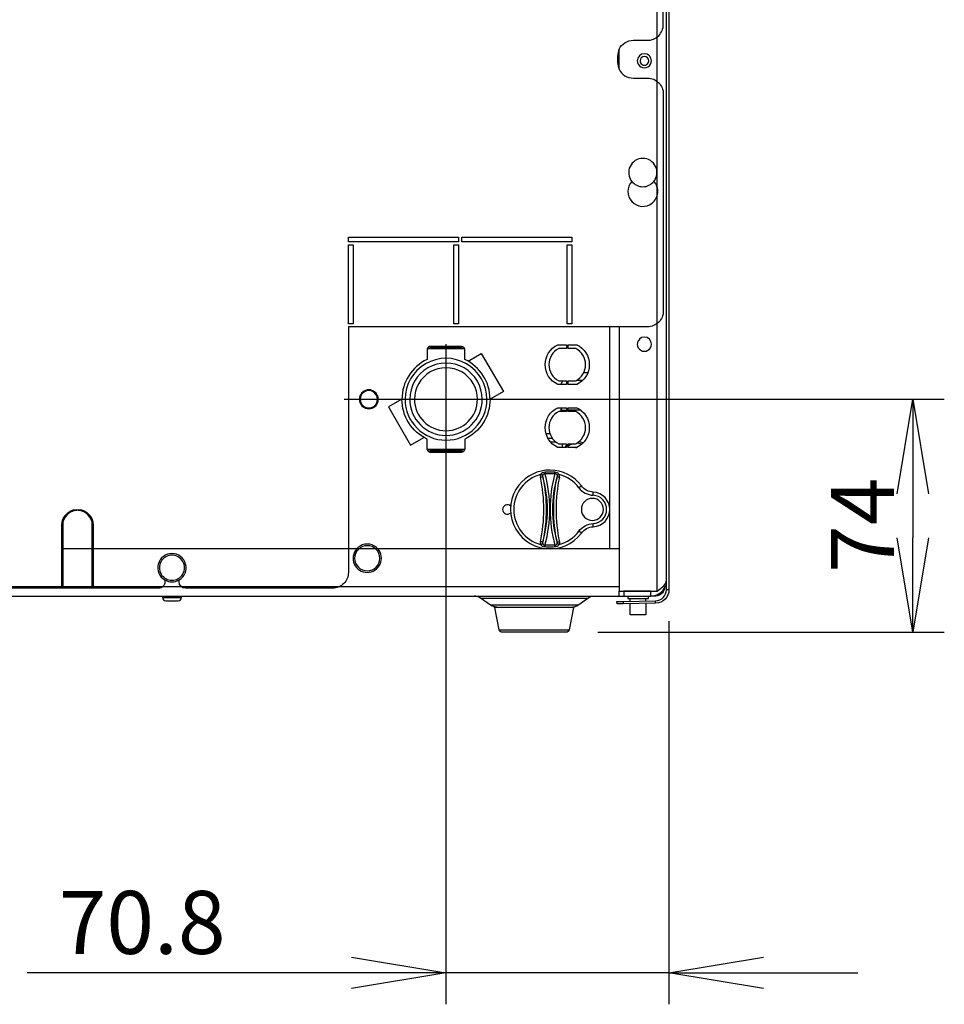
# Model space of a CAD drawing. Extents: x 0 to 4190, y 0 to 2777.
# Drawn here: x 651 to 945, y 1205 to 1518 of the extents above; entities that cross this region are included whole.
import ezdxf

# ---------------------------------------------------------------- set-up
doc = ezdxf.new("R2010")
doc.units = 0
doc.header["$LTSCALE"] = 0.1
doc.header["$PDMODE"] = 3
doc.layers.get('0').update_dxf_attribs({"linetype": 'CONTINUOUS'})
doc.layers.get('DEFPOINTS').update_dxf_attribs({"linetype": 'CONTINUOUS'})
doc.layers.add('SUNPOU', color=7, linetype='CONTINUOUS')
doc.styles.get("Standard").update_dxf_attribs({"font": 'ROMANS.shx', "bigfont": 'extfont2.shx'})
doc.dimstyles.get("Standard").update_dxf_attribs({"dimscale": 10, "dimtxt": 2, "dimasz": 3, "dimexe": 1, "dimexo": 1, "dimgap": 0.6, "dimtad": 3, "dimdec": 0, "dimzin": 0, "dimdsep": 46, "dimtxsty": 'Standard', "dimblk1": 'OPEN', "dimblk2": 'OPEN', "dimsah": 1, "dimcen": 1.5, "dimadec": 0, "dimazin": 0, "dimtfac": 1, "dimtdec": 0, "dimtmove": 0, "dimatfit": 0, "dimldrblk": 'OPEN', "dimfxl": 1, "dimtvp": 1, "dimtolj": 1, "dimtzin": 0, "dimarcsym": 0})

# ---------------------------------------------------------------- blocks, each defined once
blk = doc.blocks.new('_OPEN')
at = {"color": 0, "linetype": 'ByBlock'}
for p, q in [((-1, 0.167), (0, 0)), ((0, 0), (-1, -0.167)), ((0, 0), (-1, 0))]:
    blk.add_line(p, q, dxfattribs=at)
blk = doc.blocks.new('*D138')
at = {"layer": 'DEFPOINTS', "color": 0, "transparency": 16777216}
for p in [(744.43, 1397.1), (824.98, 1323.1), (935.03, 1323.1)]:
    blk.add_point(p, dxfattribs=at)
at = {"layer": 'SUNPOU', "color": 0, "lineweight": -2, "transparency": 16777216}
for p, q in [((754.43, 1397.1), (945.03, 1397.1)), ((935.03, 1367.1), (935.03, 1353.1)), ((834.98, 1323.1), (945.03, 1323.1))]:
    blk.add_line(p, q, dxfattribs=at)
at = {"layer": 'SUNPOU', "color": 0, "lineweight": -2, "transparency": 16777216, "xscale": 30, "yscale": 30, "zscale": 30}
for p, rotation in [((935.03, 1397.1), 90), ((935.03, 1323.1), 270)]:
    blk.add_blockref('_OPEN', p, dxfattribs=dict(at, rotation=rotation))
at = {"layer": 'SUNPOU', "color": 0, "transparency": 16777216, "insert": (919.03, 1357.1), "char_height": 20, "attachment_point": 5, "rotation": 90}
blk.add_mtext('\\A1;74', dxfattribs=at)
blk = doc.blocks.new('*D139')
at = {"layer": 'DEFPOINTS', "color": 0, "transparency": 16777216}
for p in [(786.81, 1424.56), (857.61, 1336.6), (857.61, 1214.94)]:
    blk.add_point(p, dxfattribs=at)
at = {"layer": 'SUNPOU', "color": 0, "lineweight": -2, "transparency": 16777216}
for p, q in [((786.81, 1414.56), (786.81, 1204.94)), ((857.61, 1326.6), (857.61, 1204.94)), ((756.81, 1214.94), (653.86, 1214.94)), ((857.61, 1214.94), (786.81, 1214.94)), ((887.61, 1214.94), (917.61, 1214.94))]:
    blk.add_line(p, q, dxfattribs=at)
at = {"layer": 'SUNPOU', "color": 0, "lineweight": -2, "transparency": 16777216, "xscale": 30, "yscale": 30, "zscale": 30}
blk.add_blockref('_OPEN', (786.81, 1214.94), dxfattribs=at)
at = {"layer": 'SUNPOU', "color": 0, "lineweight": -2, "transparency": 16777216, "xscale": 30, "yscale": 30, "zscale": 30, "rotation": 180}
blk.add_blockref('_OPEN', (857.61, 1214.94), dxfattribs=at)
at = {"layer": 'SUNPOU', "color": 0, "transparency": 16777216, "insert": (690.33, 1230.94), "char_height": 20, "attachment_point": 5}
blk.add_mtext('\\A1;70.8', dxfattribs=at)

msp = doc.modelspace()

# ---------------------------------------------------------------- linework, layer by layer
at = {"color": 2}
msp.add_line((857.61, 1476.98), (857.61, 1352.08), dxfattribs=at)
for points in [[(841.11, 1332.09), (841.1, 1332.89), (843.09, 1332.92), (853.37, 1333.1, 0.409233), (856.81, 1336.6), (856.81, 1339.6), (856.81, 1821.1), (856.81, 1823.6, 0.414707), (856.31, 1824.1), (845.11, 1824.1), (844.34, 1824.1), (843.26, 1824.1), (843.11, 1824.1), (843.11, 1824.9)], [(842.63, 1825.27, 0.339545), (843.11, 1824.9), (845.11, 1824.9), (856.31, 1824.9, -0.097797), (856.81, 1824.8, -0.199748), (857.51, 1824.1, -0.101229), (857.61, 1823.6), (857.61, 1336.6, -0.409375), (853.38, 1332.3), (843.11, 1332.12), (841.11, 1332.09)], [(841.8, 1508.26, -0.288385), (846.31, 1511.1), (850.81, 1511.1, 0.414227), (855.81, 1516.1), (855.81, 1604.1, 0.414227), (850.81, 1609.1), (846.31, 1609.1, -0.288544), (841.8, 1611.94)], [(697.56, 1339.71), (697.56, 1339.1, -0.414534), (695.56, 1337.1), (646.81, 1337.1, -0.314986), (642.11, 1340.39, -0.045941), (641.87, 1341.31, -0.038361), (641.81, 1342.1), (641.81, 1342.6), (641.81, 1429.6, 0.41419), (631.81, 1439.6), (557.81, 1439.6), (548.81, 1439.6, -0.414153), (543.81, 1444.6), (543.81, 1539.1, -0.414359), (548.81, 1544.1), (553.31, 1544.1, 0.288544), (557.82, 1546.94)], [(841.81, 1501.95), (841.81, 1504.1), (841.81, 1506.1), (841.8, 1508.26, 0.112103), (841.31, 1506.1), (841.31, 1504.1, 0.112058), (841.8, 1501.94, 0.288703), (846.31, 1499.1), (850.81, 1499.1, -0.414359), (855.81, 1494.1), (855.81, 1425.1, -0.4143), (850.81, 1420.1), (841.81, 1420.1), (755.81, 1420.1), (755.81, 1349.6), (755.81, 1342.1, -0.414286), (750.81, 1337.1), (704.06, 1337.1, -0.414204), (702.06, 1339.1), (702.06, 1339.71)], [(845.8, 1466.3, 0.917961), (852.23, 1459.36, 0.436698), (852.82, 1466.3)], [(780.88, 1413.1), (780.89, 1413.13, -0.340892), (781.86, 1413.87), (782.72, 1413.88), (790.9, 1413.88), (791.77, 1413.87), (791.9, 1413.86), (792.02, 1413.84), (792.15, 1413.8), (792.27, 1413.74), (792.38, 1413.67), (792.47, 1413.58), (792.56, 1413.48), (792.63, 1413.37), (792.69, 1413.25), (792.73, 1413.13), (792.74, 1413.1)], [(792.14, 1413.1), (792.13, 1413.13), (792.09, 1413.17), (792.06, 1413.21), (792.01, 1413.25), (791.97, 1413.28), (791.92, 1413.31), (791.87, 1413.33), (791.81, 1413.35), (791.76, 1413.36), (791.7, 1413.36), (781.92, 1413.36), (781.92, 1413.46), (781.92, 1413.55), (781.92, 1413.64), (781.92, 1413.71), (781.92, 1413.77), (781.92, 1413.82), (781.92, 1413.85), (781.92, 1413.86), (781.86, 1413.87, 0.345783), (780.95, 1413.1)], [(792.67, 1413.1, 0.344488), (791.7, 1413.86), (791.76, 1413.87)], [(800.81, 1397.1, 0.289663), (792.81, 1409.75), (792.81, 1413.1), (780.81, 1413.1), (780.81, 1409.75, 0.289738), (772.81, 1397.1), (768.59, 1394.66), (775.59, 1382.54), (779.81, 1384.98)], [(793.81, 1409.23), (798.03, 1411.66), (805.03, 1399.54), (800.81, 1397.1, -0.28955), (792.81, 1384.45), (792.81, 1381.1), (780.81, 1381.1), (780.81, 1384.45, -0.289625), (772.81, 1397.1)], [(759.59, 1398.34, 0.011754), (759.56, 1397.1, 0.011722), (759.59, 1395.86)], [(827.95, 1381.81, -0.029742), (828.31, 1381.78), (825.56, 1381.78), (825.56, 1382.98), (828.03, 1382.98, 0.601677), (828.03, 1393.23), (825.56, 1393.23), (825.56, 1394.43), (828.31, 1394.43, -0.632242), (828.31, 1381.78)], [(780.88, 1381.1), (780.89, 1381.07), (780.93, 1380.95), (780.99, 1380.83), (781.06, 1380.72), (781.15, 1380.62), (781.24, 1380.54), (781.35, 1380.47), (781.47, 1380.41), (781.6, 1380.36), (781.73, 1380.34), (781.86, 1380.33), (782.72, 1380.32), (790.9, 1380.32), (791.76, 1380.33, 0.336624), (792.73, 1381.07), (792.74, 1381.1)], [(780.95, 1381.1, 0.346991), (781.92, 1380.34), (781.86, 1380.33)], [(792.67, 1381.1, -0.343907), (791.7, 1380.34), (791.76, 1380.33)], [(818.25, 1373.91, 0.218812), (816.86, 1373.22, 0.769164), (816.86, 1350.99, 0.218603), (818.25, 1350.29)], [(817.55, 1351.24, 0.352212), (818.21, 1350.71, 0.137298), (818.21, 1373.5, 0.35465), (817.55, 1372.96)], [(822.07, 1372.96, 0.348779), (821.41, 1373.5, 0.137309), (821.41, 1350.71, 0.349864), (822.07, 1351.24)], [(829.82, 1369.59), (829.81, 1369.59), (829.79, 1369.57), (829.76, 1369.55), (829.71, 1369.51), (829.65, 1369.47), (829.58, 1369.42), (829.5, 1369.36), (829.42, 1369.29), (829.32, 1369.22), (829.22, 1369.15), (829.12, 1369.07), (829.02, 1368.99, 0.168773), (822.76, 1373.22, 0.220478), (821.37, 1373.91)], [(833.58, 1356.61), (833.58, 1356.62), (833.57, 1356.64), (833.57, 1356.68), (833.57, 1356.74), (833.57, 1356.81), (833.56, 1356.9), (833.56, 1357), (833.55, 1357.11), (833.55, 1357.22), (833.54, 1357.35), (833.54, 1357.48), (833.53, 1357.61, 0.952608), (833.53, 1366.6), (833.54, 1366.73), (833.54, 1366.86), (833.55, 1366.98), (833.55, 1367.1), (833.56, 1367.2), (833.56, 1367.3), (833.57, 1367.39), (833.57, 1367.46), (833.57, 1367.52), (833.57, 1367.56), (833.58, 1367.59), (833.58, 1367.6)], [(807.36, 1363.17, 0.664561), (804.8, 1362.1, 0.66556), (807.36, 1361.03)], [(829.82, 1354.61), (829.81, 1354.62), (829.79, 1354.63), (829.76, 1354.66), (829.71, 1354.69), (829.65, 1354.74), (829.58, 1354.79), (829.5, 1354.84), (829.42, 1354.91), (829.32, 1354.98), (829.22, 1355.05), (829.12, 1355.13), (829.02, 1355.21, -0.223719), (833.53, 1357.61)], [(821.37, 1350.29, 0.22037), (822.76, 1350.99, 0.168919), (829.02, 1355.21)], [(702.06, 1339.71, 0.767136), (699.81, 1348.1, 0.7674), (697.56, 1339.7)], [(697.65, 1339.65, 0.125794), (699.81, 1339.1, 0.125647), (701.97, 1339.65)], [(841.81, 1334.6), (843.31, 1334.6), (851.81, 1334.6, 0.131945), (854.32, 1335.27, 0.063938), (855.35, 1336.07, 0.118559), (856.57, 1338.06)], [(802.94, 1331.1, -0.039813), (802.41, 1331.14, -0.114624), (800.93, 1331.73), (797.74, 1333.97, 0.154063), (795.73, 1334.6)], [(826.68, 1331.1, 0.039486), (827.21, 1331.14, 0.114742), (828.69, 1331.73), (831.88, 1333.97, -0.15394), (833.89, 1334.6)]]:
    msp.add_lwpolyline(points, format="xyb", dxfattribs=at)
at = {"color": 2, "ltscale": 0.664333}
msp.add_lwpolyline([(853.81, 1336.74), (853.81, 1821.1)], dxfattribs=at)
at = {"color": 2}
for points in [[(847.56, 1504.6, 1.000118), (852.06, 1504.6, 0.999502)], [(848.41, 1504.6, 1.00038), (851.21, 1504.6, 0.999574)], [(849.31, 1464.6, 0.228245), (852.82, 1466.29, 0.628938), (849.31, 1473.6, 0.62922), (845.8, 1466.29, 0.228005)], [(847.56, 1414.6, 1.000004), (852.06, 1414.6, 0.999617)], [(822.31, 1414.43), (825.06, 1414.43), (825.06, 1413.23), (822.59, 1413.23, 0.601319), (822.59, 1402.98), (825.06, 1402.98), (825.06, 1401.78), (822.31, 1401.78, -0.632435)], [(828.31, 1401.78), (825.56, 1401.78), (825.56, 1402.98), (828.03, 1402.98, 0.601677), (828.03, 1413.23), (825.56, 1413.23), (825.56, 1414.43), (828.31, 1414.43, -0.632242)], [(773.81, 1397.1, 0.999985), (799.81, 1397.1, 1.000158)], [(775.31, 1397.1, 0.999916), (798.31, 1397.1, 1.000184)], [(776.81, 1397.1, 0.999947), (796.81, 1397.1, 1.000086)], [(765.31, 1397.1, 0.045085), (765.26, 1397.63, 0.837726), (759.36, 1397.63, 0.045085), (759.31, 1397.1, 0.044786), (759.36, 1396.57, 0.83733), (765.26, 1396.57, 0.044786)], [(765.06, 1397.1, 1.0007), (759.56, 1397.1, 0.999691)], [(822.31, 1394.43), (825.06, 1394.43), (825.06, 1393.23), (822.59, 1393.23, 0.601319), (822.59, 1382.98), (825.06, 1382.98), (825.06, 1381.78), (822.31, 1381.78, -0.632435)], [(833.58, 1367.6, -0.22359), (829.82, 1369.59, 0.494241), (809.95, 1369.79, 1.010044), (829.81, 1354.61, -0.223315), (833.58, 1356.61, 0.952616)], [(817.52, 1351.71, 0.144305), (817.52, 1372.49, -0.106015)], [(822.1, 1372.49, 0.144137), (822.1, 1351.71, -0.105993)], [(833.31, 1365.6, 0.99987), (833.31, 1358.6, 0.999473)], [(665.11, 1357.1), (665.11, 1349.6), (665.11, 1337.6), (664.81, 1337.6), (664.81, 1349.6), (664.81, 1357.1, -0.399499), (669.56, 1362.1), (669.56, 1361.8, 0.398502)], [(670.06, 1361.8), (670.06, 1362.1, -0.399708), (674.81, 1357.1), (674.81, 1349.6), (674.81, 1337.6), (674.51, 1337.6), (674.51, 1349.6), (674.51, 1357.1, 0.398577)], [(761.81, 1342.1, 0.648304), (765.16, 1349.6, 0.031233), (764.76, 1350, 0.180055), (761.81, 1351.1, 0.180297), (758.86, 1350, 0.029537), (758.46, 1349.6, 0.648273)], [(761.81, 1342.6, 0.999813), (761.81, 1350.6, 0.999748)], [(699.81, 1339.6, 1.000001), (699.81, 1347.6, 1.000283)], [(697.81, 1333.1), (701.81, 1333.1, 0.413724), (702.81, 1334.1), (702.81, 1334.5), (702.06, 1334.5), (697.56, 1334.5), (696.81, 1334.5), (696.81, 1334.1, 0.414021)], [(803.66, 1323.92), (802.35, 1330.91), (802.33, 1330.99), (802.31, 1331.1), (802.45, 1331.1), (803.51, 1331.1), (803.78, 1331.1), (804.09, 1331.1), (804.31, 1331.1), (810.03, 1331.1), (811.18, 1331.1), (814.2, 1331.1), (815.42, 1331.1), (818.44, 1331.1), (819.59, 1331.1), (825.31, 1331.1), (825.53, 1331.1), (825.83, 1331.1), (827.17, 1331.1), (827.29, 1331.1), (827.31, 1331.1), (827.29, 1330.99), (827.28, 1330.91), (825.96, 1323.92, -0.360286), (824.98, 1323.1), (823.06, 1323.1), (822.31, 1323.1), (819.31, 1323.1), (810.31, 1323.1), (807.31, 1323.1), (806.56, 1323.1), (804.64, 1323.1, -0.360286)]]:
    msp.add_lwpolyline(points, format="xyb", close=True, dxfattribs=at)
for points in [[(790.81, 1448.6), (790.81, 1447.1), (755.81, 1447.1), (755.81, 1448.6)], [(826.81, 1447.1), (791.81, 1447.1), (791.81, 1448.6), (826.81, 1448.6)], [(757.31, 1446.1), (757.31, 1421.1), (755.81, 1421.1), (755.81, 1446.1)], [(789.31, 1421.1), (789.31, 1446.1), (790.81, 1446.1), (790.81, 1421.1)], [(825.31, 1421.1), (825.31, 1446.1), (826.81, 1446.1), (826.81, 1421.1)], [(791.7, 1380.34), (781.92, 1380.34), (781.92, 1380.35), (781.92, 1380.38), (781.92, 1380.43), (781.92, 1380.49), (781.92, 1380.57), (781.92, 1380.65), (781.92, 1380.75), (781.92, 1380.84), (791.7, 1380.84), (791.7, 1380.75), (791.7, 1380.65), (791.7, 1380.57), (791.7, 1380.49), (791.7, 1380.43), (791.7, 1380.38), (791.7, 1380.35)], [(816.86, 1373.22), (816.82, 1373.08), (816.78, 1372.94), (816.77, 1372.8), (816.76, 1372.65), (816.77, 1372.51), (816.79, 1372.36), (816.9, 1372.38), (817.01, 1372.4), (817.11, 1372.42), (817.21, 1372.44), (817.3, 1372.45), (817.37, 1372.46), (817.43, 1372.48), (817.48, 1372.48), (817.51, 1372.49), (817.52, 1372.49), (817.51, 1372.57), (817.51, 1372.65), (817.51, 1372.73), (817.51, 1372.81), (817.53, 1372.89), (817.55, 1372.96), (817.51, 1372.97), (817.46, 1372.99), (817.39, 1373.02), (817.3, 1373.05), (817.21, 1373.09), (817.09, 1373.13), (816.98, 1373.17)], [(818.25, 1373.91), (818.24, 1373.82), (818.24, 1373.73), (818.23, 1373.65), (818.22, 1373.59), (818.21, 1373.54), (818.21, 1373.5), (818.73, 1373.49), (819.26, 1373.49), (819.81, 1373.49), (820.36, 1373.49), (820.89, 1373.49), (821.41, 1373.5), (821.4, 1373.54), (821.4, 1373.59), (821.39, 1373.65), (821.38, 1373.73), (821.38, 1373.82), (821.37, 1373.91), (820.87, 1373.93), (820.35, 1373.94), (819.81, 1373.95), (819.27, 1373.94), (818.75, 1373.93)], [(822.83, 1372.36), (822.85, 1372.51), (822.86, 1372.65), (822.85, 1372.8), (822.83, 1372.94), (822.8, 1373.08), (822.76, 1373.22), (822.64, 1373.17), (822.52, 1373.13), (822.41, 1373.09), (822.32, 1373.05), (822.23, 1373.02), (822.16, 1372.99), (822.11, 1372.97), (822.07, 1372.96), (822.09, 1372.89), (822.11, 1372.81), (822.11, 1372.73), (822.11, 1372.65), (822.11, 1372.57), (822.1, 1372.49), (822.11, 1372.49), (822.14, 1372.48), (822.19, 1372.48), (822.25, 1372.46), (822.32, 1372.45), (822.41, 1372.44), (822.51, 1372.42), (822.61, 1372.4), (822.72, 1372.38)], [(816.79, 1351.84), (816.77, 1351.7), (816.76, 1351.55), (816.77, 1351.41), (816.78, 1351.26), (816.82, 1351.12), (816.86, 1350.99), (816.98, 1351.03), (817.09, 1351.08), (817.21, 1351.12), (817.3, 1351.15), (817.39, 1351.18), (817.46, 1351.21), (817.51, 1351.23), (817.55, 1351.24), (817.53, 1351.32), (817.51, 1351.39), (817.51, 1351.47), (817.51, 1351.55), (817.51, 1351.63), (817.52, 1351.71), (817.51, 1351.71), (817.48, 1351.72), (817.43, 1351.73), (817.37, 1351.74), (817.3, 1351.75), (817.21, 1351.77), (817.11, 1351.79), (817.01, 1351.81), (816.9, 1351.82)], [(822.07, 1351.24), (822.09, 1351.32), (822.11, 1351.39), (822.11, 1351.47), (822.11, 1351.55), (822.11, 1351.63), (822.1, 1351.71), (822.11, 1351.71), (822.14, 1351.72), (822.19, 1351.73), (822.25, 1351.74), (822.32, 1351.75), (822.41, 1351.77), (822.51, 1351.79), (822.61, 1351.81), (822.72, 1351.82), (822.83, 1351.84), (822.85, 1351.7), (822.86, 1351.55), (822.85, 1351.41), (822.83, 1351.26), (822.8, 1351.12), (822.76, 1350.99), (822.64, 1351.03), (822.52, 1351.08), (822.41, 1351.12), (822.32, 1351.15), (822.23, 1351.18), (822.16, 1351.21), (822.11, 1351.23)], [(821.37, 1350.29), (821.38, 1350.39), (821.38, 1350.47), (821.39, 1350.55), (821.4, 1350.62), (821.4, 1350.67), (821.41, 1350.71), (820.89, 1350.71), (820.36, 1350.72), (819.81, 1350.72), (819.26, 1350.72), (818.73, 1350.71), (818.21, 1350.71), (818.21, 1350.67), (818.22, 1350.62), (818.23, 1350.55), (818.24, 1350.47), (818.24, 1350.39), (818.25, 1350.29), (818.75, 1350.27), (819.27, 1350.26), (819.81, 1350.26), (820.35, 1350.26), (820.87, 1350.27)]]:
    msp.add_lwpolyline(points, close=True, dxfattribs=at)
for points in [[(838.81, 1349.6), (838.81, 1420.1)], [(841.81, 1420.1), (841.81, 1349.6), (841.81, 1337.6), (841.81, 1337.01), (841.81, 1336.45)], [(791.7, 1413.36), (791.7, 1413.46), (791.7, 1413.55), (791.7, 1413.64), (791.7, 1413.71), (791.7, 1413.77), (791.7, 1413.82), (791.7, 1413.85), (791.7, 1413.86), (781.92, 1413.86)], [(781.92, 1413.36), (781.86, 1413.36), (781.81, 1413.35), (781.75, 1413.33), (781.7, 1413.31), (781.65, 1413.28), (781.61, 1413.25), (781.56, 1413.21), (781.53, 1413.17), (781.49, 1413.13), (781.48, 1413.1)], [(830.54, 1405.62), (831.52, 1405.62), (831.54, 1405.62), (831.84, 1405.62)], [(823.38, 1401.78), (823.78, 1402.98)], [(828.33, 1403.13), (828.78, 1403.13), (829.21, 1403.13), (829.64, 1403.12), (830.06, 1403.12), (830.21, 1403.12)], [(823.83, 1393.63), (823.76, 1393.63), (823.32, 1393.63), (823.59, 1394.43)], [(823.81, 1393.63), (823.81, 1393.23)], [(823.83, 1393.23), (823.83, 1393.63), (825.06, 1393.63)], [(829.58, 1393.63), (828.32, 1393.63), (825.56, 1393.63)], [(819.88, 1386.1), (818.61, 1386.1)], [(820.7, 1384.6), (819.26, 1384.6)], [(819.95, 1383.6), (821.67, 1383.6)], [(823.81, 1381.78), (823.82, 1382.98)], [(841.81, 1349.6), (841.81, 1337.6), (841.81, 1336.1), (843.31, 1336.1), (851.81, 1336.1), (853.81, 1336.1), (854.4, 1336.54), (854.96, 1336.98), (855.48, 1337.41), (855.93, 1337.85), (856.3, 1338.29), (856.58, 1338.73), (856.75, 1339.17), (856.81, 1339.6)], [(630.81, 1334.6), (841.81, 1334.6), (841.81, 1336.1)], [(855.2, 1335.94), (855.19, 1335.28), (854.91, 1335.08), (854.61, 1334.91), (854.3, 1334.78), (853.97, 1334.68), (853.63, 1334.62), (853.29, 1334.6), (851.81, 1334.6), (851.81, 1336.1), (843.31, 1336.1), (843.31, 1334.6)], [(853.81, 1336.1), (853.81, 1336.74)], [(856.24, 1337.29), (856.22, 1337.11), (856.13, 1336.71), (855.98, 1336.32), (855.78, 1335.96), (855.53, 1335.64), (855.23, 1335.34), (855.25, 1335.98)], [(857.61, 1336.6), (856.81, 1336.6)], [(696.81, 1334.1), (696.82, 1334.1), (696.86, 1334.1), (696.92, 1334.1), (697.01, 1334.1), (697.13, 1334.1), (697.26, 1334.1), (697.42, 1334.1), (697.59, 1334.1), (697.79, 1334.1), (698, 1334.1), (698.23, 1334.1), (698.47, 1334.1), (698.73, 1334.1), (698.99, 1334.1), (699.26, 1334.1), (699.53, 1334.1), (699.81, 1334.1), (700.09, 1334.1), (700.36, 1334.1), (700.63, 1334.1), (700.89, 1334.1), (701.15, 1334.1), (701.39, 1334.1), (701.62, 1334.1), (701.83, 1334.1), (702.03, 1334.1), (702.2, 1334.1), (702.36, 1334.1), (702.5, 1334.1), (702.61, 1334.1), (702.7, 1334.1), (702.76, 1334.1), (702.8, 1334.1), (702.81, 1334.1)], [(797.74, 1333.97), (797.8, 1333.97), (797.97, 1333.97), (798.26, 1333.97), (798.67, 1333.97), (799.18, 1333.97), (799.81, 1333.97), (800.53, 1333.97), (801.35, 1333.97), (802.27, 1333.97), (803.26, 1333.97), (804.34, 1333.97), (805.5, 1333.97), (806.71, 1333.97), (807.99, 1333.97), (809.31, 1333.97), (810.67, 1333.97), (812.05, 1333.97), (813.43, 1333.97), (814.81, 1333.97), (816.19, 1333.97), (817.57, 1333.97), (818.95, 1333.97), (820.31, 1333.97), (821.63, 1333.97), (822.91, 1333.97), (824.13, 1333.97), (825.28, 1333.97), (826.36, 1333.97), (827.35, 1333.97), (828.27, 1333.97), (829.09, 1333.97), (829.81, 1333.97), (830.44, 1333.97), (830.95, 1333.97), (831.35, 1333.97), (831.65, 1333.97), (831.82, 1333.97), (831.88, 1333.97)], [(843.09, 1332.92), (843.11, 1332.12)], [(844.56, 1334.6), (844.56, 1333.8), (845.31, 1333.8), (850.31, 1333.8), (851.06, 1333.8), (851.06, 1334.6)], [(845.31, 1332.96), (845.31, 1333.8)], [(850.31, 1332.25), (850.31, 1328.6), (845.31, 1328.6), (845.31, 1332.16)], [(850.31, 1333.05), (850.31, 1333.8)], [(853.38, 1332.3), (853.37, 1333.1)], [(828.69, 1331.73), (828.63, 1331.73), (828.44, 1331.73), (828.14, 1331.73), (827.72, 1331.73), (827.19, 1331.73), (826.55, 1331.73), (825.81, 1331.73), (824.97, 1331.73), (824.05, 1331.73), (823.04, 1331.73), (821.95, 1331.73), (820.8, 1331.73), (819.6, 1331.73), (818.38, 1331.73), (817.16, 1331.73), (815.97, 1331.73), (814.81, 1331.73), (813.65, 1331.73), (812.46, 1331.73), (811.23, 1331.73), (810.01, 1331.73), (808.82, 1331.73), (807.66, 1331.73), (806.58, 1331.73), (805.57, 1331.73), (804.65, 1331.73), (803.81, 1331.73), (803.06, 1331.73), (802.42, 1331.73), (801.89, 1331.73), (801.48, 1331.73), (801.18, 1331.73), (800.99, 1331.73), (800.93, 1331.73)], [(803.66, 1323.92), (803.69, 1323.92), (803.77, 1323.92), (803.91, 1323.92), (804.1, 1323.92), (804.35, 1323.92), (804.66, 1323.92), (805.01, 1323.92), (805.42, 1323.92), (805.87, 1323.92), (806.37, 1323.92), (806.92, 1323.92), (807.5, 1323.92), (808.12, 1323.92), (808.77, 1323.92), (809.46, 1323.92), (810.17, 1323.92), (810.91, 1323.92), (811.66, 1323.92), (812.44, 1323.92), (813.22, 1323.92), (814.01, 1323.92), (814.81, 1323.92), (815.61, 1323.92), (816.4, 1323.92), (817.18, 1323.92), (817.96, 1323.92), (818.71, 1323.92), (819.45, 1323.92), (820.16, 1323.92), (820.85, 1323.92), (821.5, 1323.92), (822.12, 1323.92), (822.71, 1323.92), (823.25, 1323.92), (823.75, 1323.92), (824.2, 1323.92), (824.61, 1323.92), (824.96, 1323.92), (825.27, 1323.92), (825.52, 1323.92), (825.71, 1323.92), (825.85, 1323.92), (825.94, 1323.92), (825.96, 1323.92)]]:
    msp.add_lwpolyline(points, dxfattribs=at)
at = {"color": 2, "ltscale": 0.603542}
msp.add_lwpolyline([(841.81, 1349.6), (664.81, 1349.6)], dxfattribs=at)
at = {"color": 2, "ltscale": 0.699542}
msp.add_lwpolyline([(630.81, 1337.6), (841.81, 1337.6)], dxfattribs=at)
at = {"color": 2}
for centre, radius, start, end in [((828.03, 1378.91), 4.6, 130.2822, 135.9415), ((829, 1377.46), 6.35, 120.1057, 122.848), ((828.31, 1378.61), 4.51, 104.5444, 122.1789), ((828.32, 1378.65), 4.48, 69.1693, 90.0203), ((828.34, 1378.72), 4.91, 66.4798, 83.0975), ((781.92, 1381.34), 0.496, 208.5193, 270.1667), ((791.7, 1381.34), 0.502, 270.0169, 331.095), ((831.84, 1375.6), 9.65, 138.6762, 140.2063), ((769.11, 1362.1), 48.77, 347.8584, 12.1416), ((870.6, 1362.1), 48.85, 167.8802, 192.1198), ((833.82, 1372.59), 6, 216.7942, 267.2283), ((851.81, 1339.67), 3.57, 270.0699, 281.1173)]:
    msp.add_arc(centre, radius, start, end, dxfattribs=at)
for points in [[(825.67, 1382.27), (825.63, 1382.24), (825.6, 1382.22), (825.56, 1382.19)], [(825.91, 1382.43), (825.83, 1382.38), (825.75, 1382.33), (825.67, 1382.27)], [(824.73, 1382.11), (824.68, 1382.07), (824.64, 1382.02), (824.6, 1381.98)], [(697.56, 1339.71), (697.59, 1339.69), (697.62, 1339.67), (697.65, 1339.65)], [(701.97, 1339.65), (702, 1339.67), (702.03, 1339.69), (702.06, 1339.71)]]:
    msp.add_open_spline(points, degree=3, dxfattribs=at)

# ---------------------------------------------------------------- dimensions: what is measured, and where the dimension line sits
at = {"layer": 'SUNPOU'}
dim = msp.add_linear_dim(base=(857.61, 1214.94), p1=(786.81, 1424.56), p2=(857.61, 1336.6), dimstyle='Standard', override={"dimdec": 1}, dxfattribs=at)
dim.commit()
dim.dimension.update_dxf_attribs({"geometry": '*D139', "text_midpoint": (690.33, 1214.94), "dimtype": 160})
dim = msp.add_linear_dim(base=(935.03, 1323.1), p1=(744.43, 1397.1), p2=(824.98, 1323.1), angle=90, dimstyle='Standard', dxfattribs=at)
dim.commit()
dim.dimension.update_dxf_attribs({"geometry": '*D138', "text_midpoint": (935.03, 1357.1), "dimtype": 160})

doc.saveas('drawing.dxf')
